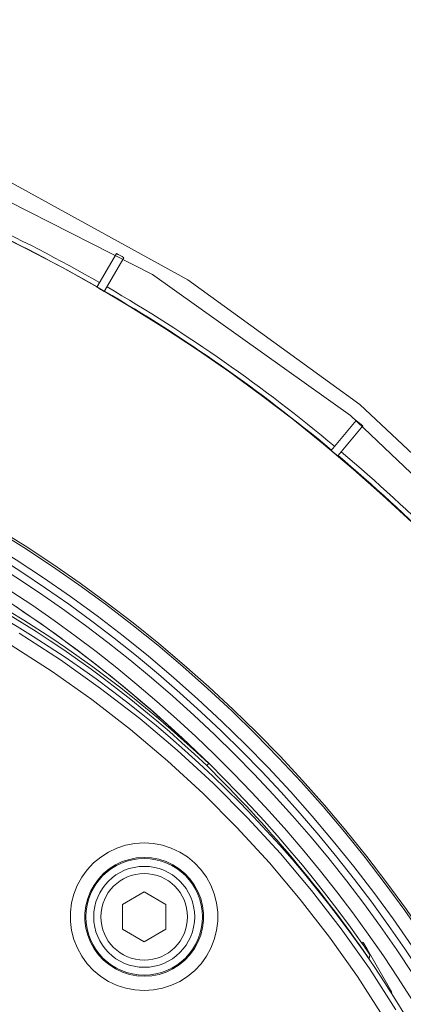
# Model space of a CAD drawing. Units: millimetres. Extents: x 61 to 584, y 28 to 838.
# Drawn here: x 374 to 401, y 214 to 282 of the extents above; entities that cross this region are included whole.
import ezdxf

# ---------------------------------------------------------------- set-up
doc = ezdxf.new("R2010")
doc.units = ezdxf.units.MM
doc.header["$LTSCALE"] = 12
doc.layers.add('1', color=7, linetype='Continuous')

msp = doc.modelspace()

# ---------------------------------------------------------------- linework, layer by layer
at = {"layer": '1', "color": 7, "linetype": 'Continuous', "lineweight": 18}
for p, q in [((380.8888, 266.1121), (379.53183, 263.76175)), ((380.05144, 263.46175), (381.40842, 265.8121)), ((397.5246, 254.52743), (395.7801, 252.44842)), ((396.23973, 252.06275), (397.98423, 254.14176)), ((382.81696, 221.83749), (381.31696, 220.97146)), ((384.31696, 220.97146), (382.81696, 221.83749)), ((381.31696, 220.97146), (381.31696, 219.23941)), ((384.31696, 219.23941), (384.31696, 220.97146)), ((381.31696, 219.23941), (382.81696, 218.37339)), ((382.81696, 218.37339), (384.31696, 219.23941)), ((397.99998, 218.34199), (399.99132, 214.89287)), ((398.41107, 217.1967), (398.39141, 217.18535)), ((398.48505, 217.46752), (398.40438, 217.16647)), ((399.99132, 214.89287), (399.89271, 214.91929)), ((399.99132, 214.89287), (399.93154, 214.85835))]:
    msp.add_line(p, q, dxfattribs=at)
at = {"layer": '1', "color": 7, "linetype": 'Continuous', "lineweight": 13}
for p, q in [((397.9095, 218.28975), (397.99998, 218.34199)), ((398.48505, 217.46752), (398.47011, 217.45889))]:
    msp.add_line(p, q, dxfattribs=at)
at = {"layer": '1', "color": 7, "linetype": 'Continuous', "lineweight": 18}
for points in [[(439.37504, 150.54417), (440.3, 165.24575), (440.3, 165.24575), (439.37504, 179.94734), (436.61478, 194.41707), (432.06278, 208.42676), (425.79077, 221.75546), (417.89768, 234.19295), (408.50801, 245.54312), (397.76984, 255.62696), (385.85248, 264.28541), (372.9439, 271.38195), (359.24769, 276.80468), (344.97983, 280.46805), (330.36533, 282.31427), (315.63467, 282.31427)], [(437.5544, 145.17146), (438.89687, 155.57088), (439.29999, 165.24575), (439.29999, 165.24575), (438.89687, 174.92062), (437.5544, 185.32005), (435.05374, 196.3849), (431.15645, 207.99936), (425.61764, 219.97516), (418.2078, 232.03769), (408.74396, 243.8184), (397.12889, 254.85934), (383.39317, 264.63566), (367.73077, 272.59959), (350.51577, 278.24385), (332.28914, 281.17418), (313.71086, 281.17418)], [(373.95385, 241.58979), (374.4017, 241.28871), (374.84769, 240.98504), (375.29177, 240.67883), (375.73394, 240.37008), (376.1742, 240.05878), (376.61256, 239.74493), (377.04901, 239.42855), (377.48356, 239.10963), (377.91621, 238.78817), (378.34695, 238.46417), (378.77578, 238.13762), (379.20271, 237.80854), (379.62773, 237.47692), (380.05085, 237.14275), (380.47207, 236.80604), (380.89136, 236.46679), (381.30869, 236.12505), (381.72396, 235.78088), (382.13716, 235.43429), (382.54829, 235.08529), (382.95734, 234.73387), (383.36429, 234.38006), (383.76911, 234.0239), (384.17176, 233.66538), (384.57225, 233.30452), (384.97052, 232.94136), (385.36655, 232.57592), (385.76026, 232.20823), (386.15156, 231.83839), (386.54026, 231.46651), (386.92575, 231.09305), (387.29127, 230.73302)], [(387.15403, 230.59092), (387.15677, 230.59377), (387.15952, 230.59661), (387.16226, 230.59945), (387.16501, 230.60229), (387.16775, 230.60513), (387.1705, 230.60798), (387.17324, 230.61082), (387.17599, 230.61366), (387.17873, 230.6165), (387.18148, 230.61934), (387.18422, 230.62219), (387.18697, 230.62503), (387.18971, 230.62787), (387.19246, 230.63071), (387.1952, 230.63355), (387.19795, 230.6364), (387.20069, 230.63924), (387.20344, 230.64208), (387.20618, 230.64492), (387.20893, 230.64776), (387.21167, 230.6506), (387.21442, 230.65345), (387.21716, 230.65629), (387.21991, 230.65913), (387.22265, 230.66197), (387.2254, 230.66481), (387.22814, 230.66766), (387.23089, 230.6705), (387.23363, 230.67334), (387.23638, 230.67618), (387.23912, 230.67902), (387.24187, 230.68187), (387.24461, 230.68471), (387.24735, 230.68755), (387.2501, 230.69039), (387.25284, 230.69323), (387.25559, 230.69608), (387.25833, 230.69892), (387.26108, 230.70176), (387.26382, 230.7046), (387.26657, 230.70744), (387.26931, 230.71029), (387.27206, 230.71313), (387.2748, 230.71597), (387.27755, 230.71881), (387.28029, 230.72165), (387.28304, 230.7245), (387.28578, 230.72734), (387.28853, 230.73018), (387.29127, 230.73302)], [(398.47011, 217.45889), (398.47, 217.46001), (398.46934, 217.46192), (398.46812, 217.46462), (398.46636, 217.46811), (398.46405, 217.47239), (398.4612, 217.47745), (398.4578, 217.48329), (398.45384, 217.48994), (398.44932, 217.49738), (398.44426, 217.50561), (398.43868, 217.51456), (398.43259, 217.52423), (398.42601, 217.53461), (398.41892, 217.54568), (398.41134, 217.55746), (398.40326, 217.56994), (398.39468, 217.58312), (398.3856, 217.59701), (398.37601, 217.6116), (398.36591, 217.62692), (398.35535, 217.64287), (398.34438, 217.65937), (398.33302, 217.67642), (398.32126, 217.69401), (398.3091, 217.71214), (398.29655, 217.7308), (398.28361, 217.74999), (398.27027, 217.76972), (398.25653, 217.78999), (398.24239, 217.8108), (398.22784, 217.83216), (398.213, 217.85391), (398.1979, 217.87598), (398.18255, 217.89836), (398.16695, 217.92107), (398.1511, 217.94408), (398.13501, 217.9674), (398.11867, 217.99104), (398.10208, 218.01498), (398.08524, 218.03923), (398.06815, 218.06381), (398.05082, 218.08868), (398.03339, 218.11365), (398.01588, 218.13867), (397.99832, 218.16374), (397.98068, 218.18885), (397.96298, 218.214), (397.94522, 218.23921), (397.92739, 218.26445), (397.9095, 218.28975)], [(397.99998, 218.34199), (398.01619, 218.31389), (398.0322, 218.2861), (398.04802, 218.25862), (398.06364, 218.23146), (398.07906, 218.20461), (398.09428, 218.17807), (398.1093, 218.15184), (398.12412, 218.12592), (398.13875, 218.10032), (398.15317, 218.07503), (398.1674, 218.05004), (398.18143, 218.02537), (398.19526, 218.00102), (398.2089, 217.97697), (398.22233, 217.95324), (398.23557, 217.92981), (398.2486, 217.9067), (398.26144, 217.8839), (398.27408, 217.86142), (398.28652, 217.83924), (398.29877, 217.81738), (398.31081, 217.79583), (398.32266, 217.77459), (398.33431, 217.75366), (398.34576, 217.73304), (398.35686, 217.713), (398.3675, 217.69375), (398.37768, 217.67527), (398.38741, 217.65759), (398.39667, 217.64069), (398.40546, 217.62457), (398.4138, 217.60924), (398.42168, 217.5947), (398.4291, 217.58094), (398.43605, 217.56796), (398.44254, 217.55577), (398.44858, 217.54436), (398.45415, 217.53374), (398.45926, 217.52391), (398.46391, 217.51486), (398.4681, 217.50659), (398.47182, 217.49911), (398.47509, 217.49241), (398.4779, 217.4865), (398.48024, 217.48137), (398.48212, 217.47703), (398.48355, 217.47348), (398.48451, 217.4707), (398.48501, 217.46872), (398.48505, 217.46752)], [(398.47011, 217.45889), (398.46893, 217.45365), (398.46776, 217.44841), (398.46658, 217.44317), (398.4654, 217.43793), (398.46422, 217.43268), (398.46304, 217.42744), (398.46187, 217.4222), (398.46069, 217.41696), (398.45951, 217.41171), (398.45833, 217.40647), (398.45715, 217.40123), (398.45597, 217.39598), (398.45479, 217.39074), (398.45361, 217.3855), (398.45243, 217.38026), (398.45125, 217.37501), (398.45007, 217.36977), (398.44889, 217.36453), (398.44772, 217.35928), (398.44653, 217.35404), (398.44535, 217.3488), (398.44417, 217.34355), (398.44299, 217.33831), (398.44181, 217.33306), (398.44063, 217.32782), (398.43945, 217.32258), (398.43827, 217.31733), (398.43709, 217.31209), (398.43591, 217.30684), (398.43473, 217.3016), (398.43355, 217.29636), (398.43236, 217.29111), (398.43118, 217.28587), (398.43, 217.28062), (398.42882, 217.27538), (398.42764, 217.27013), (398.42645, 217.26489), (398.42527, 217.25964), (398.42409, 217.2544), (398.42291, 217.24915), (398.42172, 217.24391), (398.42054, 217.23866), (398.41936, 217.23342), (398.41818, 217.22817), (398.41699, 217.22293), (398.41581, 217.21768), (398.41462, 217.21244), (398.41344, 217.20719), (398.41226, 217.20195), (398.41107, 217.1967)]]:
    msp.add_lwpolyline(points, dxfattribs=at)
at = {"layer": '1', "color": 7, "linetype": 'Continuous', "lineweight": 13}
for points in [[(374.13823, 239.76979), (377.0088, 237.9204), (379.79809, 235.94929), (382.50526, 233.8564), (385.10968, 231.65834), (387.6025, 229.36552), (389.98543, 226.9794), (392.25964, 224.50094), (394.42563, 221.9306), (396.48334, 219.26832), (398.43216, 216.51357), (400.27083, 213.6653)], [(399.41429, 213.1519), (397.59766, 215.96587), (395.67211, 218.68736), (393.6389, 221.31744), (391.49864, 223.85661), (389.25141, 226.30494), (386.89668, 228.662), (384.43334, 230.92683), (381.85968, 233.09797), (379.18457, 235.16506), (376.42835, 237.11179), (373.59179, 238.93821)]]:
    msp.add_lwpolyline(points, dxfattribs=at)
for points in [[(382.81683, 214.99652), (382.1744, 215.03644), (381.54559, 215.15578), (380.93166, 215.35461), (380.35106, 215.62722), (379.80948, 215.97005), (379.31164, 216.38101), (378.87293, 216.84723), (378.49437, 217.36688), (378.18346, 217.93095), (377.94715, 218.52566), (377.78594, 219.15029), (377.70481, 219.78687), (377.70393, 220.42759), (377.78405, 221.06824), (377.94257, 221.68865), (378.17826, 222.28638), (378.48805, 222.85153), (378.86352, 223.36975), (379.30432, 223.84043), (379.79858, 224.25032), (380.33891, 224.59434), (380.92277, 224.87007), (381.53169, 225.0688), (382.16228, 225.19012), (382.80751, 225.23153), (383.45277, 225.19127), (384.08376, 225.07104), (384.69292, 224.87342), (385.27724, 224.59875), (385.81826, 224.25566), (386.31309, 223.84681), (386.75483, 223.37685), (387.13124, 222.85933), (387.44197, 222.29496), (387.67886, 221.69747), (387.83851, 221.07746), (387.91984, 220.43701), (387.92018, 219.79615), (387.84029, 219.15959), (387.68024, 218.53452), (387.44503, 217.9393), (387.13529, 217.37483), (386.75755, 216.85423), (386.31972, 216.38723), (385.82266, 215.97539), (385.28155, 215.63149), (384.70156, 215.35791), (384.08785, 215.15797), (383.4591, 215.03752), (382.81683, 214.99652)], [(382.82094, 215.98684), (383.33773, 216.01984), (383.84364, 216.11676), (384.33745, 216.27766), (384.80412, 216.49781), (385.23951, 216.77453), (385.63945, 217.10592), (385.99173, 217.48169), (386.29566, 217.90058), (386.54488, 218.35477), (386.73413, 218.83369), (386.86292, 219.33664), (386.92722, 219.84882), (386.92696, 220.36446), (386.86154, 220.87978), (386.73311, 221.37865), (386.54254, 221.85941), (386.29256, 222.31352), (385.98972, 222.72994), (385.63432, 223.1081), (385.23619, 223.43709), (384.8009, 223.71317), (384.33075, 223.93419), (383.84062, 224.09321), (383.33291, 224.18996), (382.81372, 224.22235), (382.29455, 224.18902), (381.78716, 224.09139), (381.29722, 223.93146), (380.82744, 223.70957), (380.39269, 223.43274), (379.99501, 223.1029), (379.64036, 222.72415), (379.33827, 222.30716), (379.08903, 221.85241), (378.89941, 221.37145), (378.77187, 220.87225), (378.70741, 220.35678), (378.70811, 219.84124), (378.77338, 219.32904), (378.90307, 218.82646), (379.09318, 218.34793), (379.34331, 217.89407), (379.64788, 217.47594), (380.00085, 217.1008), (380.4014, 216.77012), (380.83716, 216.49427), (381.30431, 216.27492), (381.79828, 216.11495), (382.30417, 216.01895), (382.82094, 215.98684)]]:
    msp.add_lwpolyline(points, close=True, dxfattribs=at)
at = {"layer": '1', "color": 7, "linetype": 'Continuous', "lineweight": 18}
for centre, radius in [((323, 165.24575), 113.58279), ((323, 165.24575), 95.64531), ((382.81696, 220.10544), 4.04189), ((382.81696, 220.10544), 3.5)]:
    msp.add_circle(centre, radius, dxfattribs=at)
at = {"layer": '1', "color": 7, "linetype": 'Continuous', "lineweight": 13}
for centre, radius in [((323, 165.24575), 95.50927), ((323, 165.24575), 94.50936), ((382.81696, 220.10544), 3)]:
    msp.add_circle(centre, radius, dxfattribs=at)
at = {"layer": '1', "color": 7, "linetype": 'Continuous', "lineweight": 18}
for centre, radius, start, end in [((323, 165.24575), 113.61648, 60.151288, 69.848712), ((323, 165.24575), 116.29761, 59.8522, 60.1478), ((323, 165.24575), 113.58367, 59.848669, 60.151331), ((323, 165.24575), 113.61648, 50.151288, 59.848712), ((323, 165.24575), 93.5, 138.11625, 90), ((323, 165.24575), 116.29761, 49.8522, 50.1478), ((331.91546, 172.45604), 80.19329, 46.463401, 151.571921), ((323, 165.24575), 113.58367, 49.848669, 50.151331), ((323, 165.24575), 113.61648, 40.151288, 49.848712), ((332.4602, 171.8745), 80, 29.190171, 151.047089), ((323, 165.24575), 91.78833, 35.302605, 62.341749), ((323, 165.24575), 91.57364, 34.563089, 45.526995)]:
    msp.add_arc(centre, radius, start, end, dxfattribs=at)
at = {"layer": '1', "color": 7, "linetype": 'Continuous', "lineweight": 13}
for centre, radius, start, end in [((323, 165.24575), 113.95599, 60.150837, 69.849163), ((323, 165.24575), 113.95599, 50.150837, 59.849163), ((323, 165.24575), 94, 137.205, 90), ((323, 165.24575), 92.5, 16.970625, 90), ((331.91546, 172.45604), 80.39084, 46.46225, 151.568313), ((323, 165.24575), 113.95599, 40.150837, 49.849163), ((323, 165.24575), 92.5, 139.1175, 15.1425)]:
    msp.add_arc(centre, radius, start, end, dxfattribs=at)

doc.saveas('drawing.dxf')
